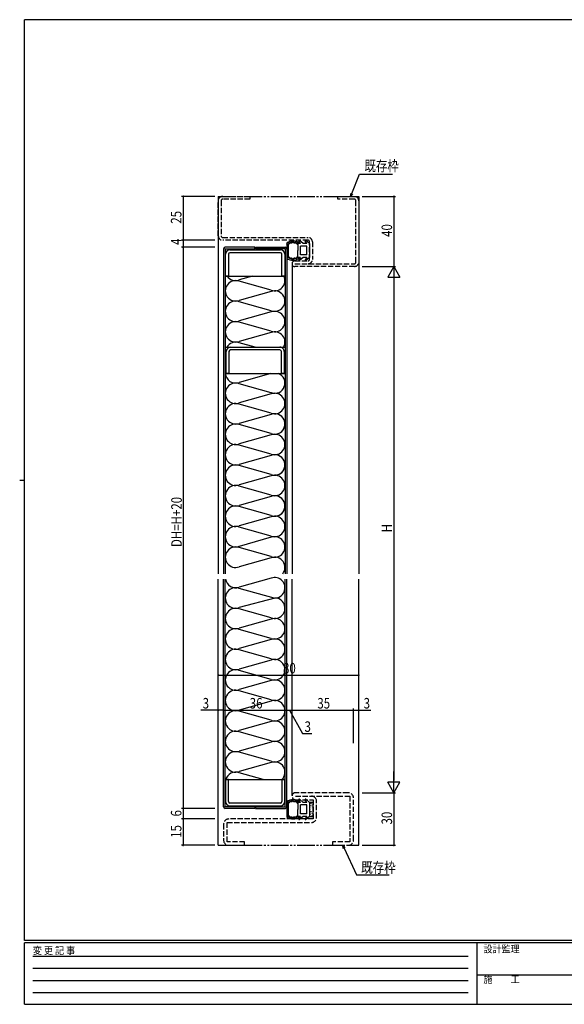
# Model space of a CAD drawing. Extents: x 0 to 793, y 0 to 564.
# Drawn here: x 0 to 310, y 0 to 561 of the extents above; entities that cross this region are included whole.
import ezdxf

# ---------------------------------------------------------------- set-up
doc = ezdxf.new("R2010")
doc.units = 0
for name, pattern in [('HIDDEN', [0.375, 0.25, -0.125]), ('YDIVIDE_1', [15, 10, -1, 1, -1, 1, -1]), ('YHIDDEN_1', [4, 3, -1])]:
    doc.linetypes.add(name, pattern=pattern)
for name, color, linetype in [('YKK_11', 7, 'CONTINUOUS'), ('YKK_12', 2, 'CONTINUOUS'), ('YKK_13', 4, 'CONTINUOUS'), ('YKK_D', 6, 'CONTINUOUS'), ('YKK_ZWAK', 7, 'CONTINUOUS')]:
    doc.layers.add(name, color=color, linetype=linetype)
doc.styles.get("Standard").update_dxf_attribs({"font": 'ROMANS.SHX', "bigfont": 'EXTFONT.SHX'})
doc.styles.add('YKK_OSSTYLE1', font='romans.shx', dxfattribs={"width": 0.9, "bigfont": 'EXTFONT.SHX'})

# ---------------------------------------------------------------- blocks, each defined once
blk = doc.blocks.new('A201')
at = {"layer": 'YKK_ZWAK', "color": 254, "linetype": 'Continuous'}
for p, q in [((571, 410), (21, 410)), ((21, 35), (21, 410)), ((19, 222.5), (21, 222.5)), ((571, 35), (21, 35)), ((544, 34), (21, 34)), ((21, 9), (21, 34)), ((205, 34), (205, 9)), ((21, 9), (544, 9))]:
    blk.add_line(p, q, dxfattribs=at)
at = {"layer": 'YKK_ZWAK', "color": 131, "linetype": 'HIDDEN'}
for p, q in [((24.28, 28.63), (201.57, 28.63)), ((24.28, 23.68), (201.57, 23.68)), ((24.28, 18.74), (201.57, 18.74)), ((24.28, 13.79), (201.57, 13.79))]:
    blk.add_line(p, q, dxfattribs=at)
at = {"layer": 'YKK_ZWAK', "color": 131, "linetype": 'Continuous'}
blk.add_line((205, 21), (297, 21), dxfattribs=at)
at = {"layer": 'YKK_ZWAK', "color": 131, "linetype": 'Continuous', "style": 'YKK_OSSTYLE1', "width": 0.9}
for s, p in [('変 更 記 事', (24.37, 29.39)), ('設計監理', (207.69, 30.05)), ('施\u3000\u3000工', (207.69, 17.68))]:
    blk.add_text(s, height=3, dxfattribs=at).set_placement(p)

msp = doc.modelspace()

# ---------------------------------------------------------------- linework, layer by layer
at = {"layer": 'YKK_11', "color": 0, "linetype": 'YHIDDEN_1'}
for p, q in [((115.62, 460.66), (131.12, 460.66)), ((131.12, 460.66), (131.12, 459.06)), ((181.12, 460.66), (190.62, 460.66)), ((181.12, 459.06), (181.12, 460.66)), ((113.12, 438.16), (113.12, 458.16)), ((114.72, 458.16), (114.72, 438.16)), ((131.12, 459.06), (115.62, 459.06)), ((190.62, 459.06), (181.12, 459.06)), ((191.52, 423.16), (191.52, 458.16)), ((193.12, 458.16), (193.12, 423.16)), ((115.62, 437.26), (164.22, 437.26)), ((164.22, 435.66), (115.62, 435.66)), ((165.12, 424.76), (165.12, 434.76)), ((166.72, 434.76), (166.72, 424.76)), ((156.72, 423.86), (164.22, 423.86)), ((156.72, 422.26), (190.62, 422.26)), ((190.62, 420.66), (156.72, 420.66)), ((187.12, 120.66), (157.12, 120.66)), ((157.12, 118.66), (188.12, 118.66)), ((188.12, 118.66), (188.12, 92.66)), ((157.12, 116.66), (167.12, 116.66)), ((167.12, 116.66), (167.12, 105.66)), ((169.12, 106.66), (169.12, 115.66)), ((190.12, 93.66), (190.12, 117.66)), ((116.12, 102.66), (116.12, 93.66)), ((118.12, 103.66), (166.12, 103.66)), ((118.12, 92.66), (118.12, 103.66)), ((167.12, 105.66), (119.12, 105.66)), ((128.12, 92.66), (118.12, 92.66)), ((119.12, 90.66), (128.12, 90.66)), ((128.12, 90.66), (128.12, 92.66)), ((188.12, 92.66), (178.12, 92.66)), ((178.12, 92.66), (178.12, 90.66)), ((178.12, 90.66), (187.12, 90.66))]:
    msp.add_line(p, q, dxfattribs=at)
at = {"layer": 'YKK_11', "color": 0, "linetype": 'ByBlock'}
for p, q in [((117.27, 415.16), (117.27, 427.66)), ((118.87, 427.66), (118.87, 415.16)), ((119.77, 430.16), (148.47, 430.16)), ((148.47, 428.56), (119.77, 428.56)), ((149.37, 415.16), (149.37, 427.66)), ((150.97, 427.66), (150.97, 415.16)), ((118.87, 415.16), (117.27, 415.16)), ((150.97, 415.16), (149.37, 415.16)), ((117.57, 359.67), (117.57, 372.17)), ((119.17, 372.17), (119.17, 359.67)), ((120.07, 374.67), (148.17, 374.67)), ((148.17, 373.07), (120.07, 373.07)), ((149.07, 359.67), (149.07, 372.17)), ((150.67, 372.17), (150.67, 359.67)), ((119.17, 359.67), (117.57, 359.67)), ((150.67, 359.67), (149.07, 359.67)), ((118.87, 128.16), (117.27, 128.16)), ((117.27, 128.16), (117.27, 115.66)), ((118.87, 115.66), (118.87, 128.16)), ((149.37, 128.16), (149.37, 115.66)), ((150.97, 128.16), (149.37, 128.16)), ((150.97, 115.66), (150.97, 128.16)), ((148.47, 114.76), (119.77, 114.76)), ((119.77, 113.16), (148.47, 113.16))]:
    msp.add_line(p, q, dxfattribs=at)
at = {"layer": 'YKK_11', "color": 0, "linetype": 'YHIDDEN_1'}
for centre, radius, start, end in [((115.62, 458.16), 2.5, 90, 180), ((190.62, 458.16), 2.5, 360, 90), ((115.62, 458.16), 0.9, 90, 180), ((190.62, 458.16), 0.9, 360, 90), ((115.62, 438.16), 2.5, 179.9997, 270), ((115.62, 438.16), 0.9, 180, 270), ((164.22, 434.76), 2.5, 360, 90), ((164.22, 434.76), 0.9, 360, 90), ((156.72, 422.26), 1.6, 89.9995, 270), ((164.22, 424.76), 2.5, 270, 360), ((164.22, 424.76), 0.9, 270.001, 360), ((190.62, 423.16), 2.5, 270, 360), ((190.62, 423.16), 0.9, 270, 360), ((157.12, 118.66), 2, 90, 270), ((166.12, 115.66), 3, 0, 90), ((187.12, 117.66), 3, 0, 90), ((119.12, 102.66), 3, 90, 180), ((166.12, 106.66), 3, 270, 0), ((119.12, 93.66), 3, 180, 270), ((187.12, 93.66), 3, 270, 0)]:
    msp.add_arc(centre, radius, start, end, dxfattribs=at)
at = {"layer": 'YKK_11', "color": 0, "linetype": 'ByBlock'}
for centre, radius, start, end in [((119.77, 427.66), 2.5, 90, 180), ((119.77, 427.66), 0.9, 90, 180), ((148.47, 427.66), 2.5, 0, 90), ((148.47, 427.66), 0.9, 0, 90), ((120.07, 372.17), 2.5, 90, 180), ((120.07, 372.17), 0.9, 90, 180), ((148.17, 372.17), 2.5, 359.9999, 90), ((148.17, 372.17), 0.9, 359.9999, 90), ((119.77, 115.66), 2.5, 180, 270), ((119.77, 115.66), 0.9, 180, 270), ((148.47, 115.66), 0.9, 270, 360), ((148.47, 115.66), 2.5, 270, 360)]:
    msp.add_arc(centre, radius, start, end, dxfattribs=at)
at = {"layer": 'YKK_12'}
for p, q in [((113.12, 460.66), (113.12, 245.41)), ((193.12, 460.66), (193.12, 245.41)), ((155.12, 422.26), (155.12, 245.41)), ((113.12, 90.66), (113.12, 242.41)), ((155.12, 119.15), (155.12, 242.41)), ((193.12, 90.66), (193.12, 242.41))]:
    msp.add_line(p, q, dxfattribs=at)
at = {"layer": 'YKK_12', "linetype": 'YDIVIDE_1'}
for p, q in [((113.12, 460.66), (193.12, 460.66)), ((113.12, 90.66), (193.12, 90.66))]:
    msp.add_line(p, q, dxfattribs=at)
at = {"layer": 'YKK_13'}
for p, q in [((152.12, 434), (152.12, 425.52)), ((152.15, 433.36), (152.15, 433.56)), ((152.41, 433.79), (152.41, 433.99)), ((152.53, 432.68), (152.53, 432.88)), ((152.81, 433.49), (152.81, 433.69)), ((152.92, 433.67), (152.92, 433.87)), ((153.02, 434.09), (153.02, 434.29)), ((153.12, 426.24), (153.12, 433.28)), ((153.26, 433.56), (153.26, 433.76)), ((153.5, 433.96), (153.5, 434.16)), ((154.04, 434.37), (154.04, 434.57)), ((154.42, 434.15), (154.42, 434.35)), ((154.75, 434.57), (154.75, 434.77)), ((155.17, 434.59), (155.17, 434.79)), ((155.31, 434.89), (155.31, 435.09)), ((155.85, 434.93), (155.85, 435.13)), ((155.99, 434.72), (155.99, 434.92)), ((156.49, 434.32), (156.49, 434.52)), ((156.6, 434.88), (156.6, 435.08)), ((157.01, 434.52), (157.01, 434.72)), ((157.58, 434.46), (157.58, 434.66)), ((157.75, 433.98), (157.75, 434.18)), ((158.08, 433.69), (158.08, 433.89)), ((158.42, 433.76), (158.42, 429.76)), ((159.9, 433.76), (158.42, 433.76)), ((158.46, 434.04), (158.46, 434.24)), ((159.9, 433.76), (159, 435.11)), ((161.52, 433.76), (159.44, 435.5)), ((163.5, 433.76), (161.52, 433.76)), ((163.5, 433.76), (162.6, 435.11)), ((165.12, 433.76), (163.04, 435.5)), ((165.12, 433.76), (165.12, 425.76)), ((116.12, 430.66), (116.12, 245.41)), ((134.02, 431.66), (117.12, 431.66)), ((117.12, 430.66), (117.12, 245.41)), ((117.12, 430.66), (134.02, 430.66)), ((134.02, 430.66), (134.02, 431.66)), ((134.22, 431.66), (151.12, 431.66)), ((134.22, 430.66), (134.22, 431.66)), ((151.12, 430.66), (134.22, 430.66)), ((151.12, 430.66), (151.12, 245.41)), ((152.12, 430.66), (152.12, 245.41)), ((152.42, 427.29), (152.42, 427.49)), ((152.44, 429.63), (152.44, 429.83)), ((152.47, 428.36), (152.47, 428.56)), ((152.51, 430.36), (152.51, 430.56)), ((152.6, 431.77), (152.6, 431.97)), ((152.62, 428.63), (152.62, 428.83)), ((152.62, 426.55), (152.62, 426.75)), ((152.65, 431.18), (152.65, 431.38)), ((152.69, 427.55), (152.69, 427.75)), ((152.71, 428), (152.71, 428.2)), ((152.79, 430.75), (152.79, 430.95)), ((152.85, 430.07), (152.85, 430.27)), ((152.85, 429.29), (152.85, 429.49)), ((152.9, 426.84), (152.9, 427.04)), ((152.99, 431.84), (152.99, 432.04)), ((158.42, 425.76), (158.42, 429.76)), ((159.92, 427.26), (159.92, 432.26)), ((163.62, 432.26), (159.92, 432.26)), ((163.62, 427.26), (159.92, 427.26)), ((163.62, 427.26), (163.62, 432.26)), ((152.27, 425.78), (152.27, 425.98)), ((152.82, 425.87), (152.82, 426.07)), ((152.9, 425.53), (152.9, 425.73)), ((153.2, 425.72), (153.2, 425.92)), ((153.64, 425.19), (153.64, 425.39)), ((154.11, 425.25), (154.11, 425.45)), ((154.12, 424.98), (154.12, 425.18)), ((154.35, 425.22), (154.35, 425.42)), ((154.72, 424.81), (154.72, 425.01)), ((154.85, 425.09), (154.85, 425.29)), ((155.11, 424.68), (155.11, 424.88)), ((155.3, 424.88), (155.3, 425.08)), ((155.87, 424.67), (155.87, 424.87)), ((155.9, 424.85), (155.9, 425.05)), ((156.42, 425.24), (156.42, 425.44)), ((156.51, 424.48), (156.51, 424.68)), ((156.59, 425.01), (156.59, 425.21)), ((156.92, 425.01), (156.92, 425.21)), ((157.34, 425.06), (157.34, 425.26)), ((157.73, 425.11), (157.73, 425.31)), ((158.35, 425.44), (158.35, 425.64)), ((159.9, 425.76), (158.42, 425.76)), ((159.9, 425.76), (159, 424.41)), ((161.52, 425.76), (159.44, 424.02)), ((163.5, 425.76), (161.52, 425.76)), ((163.5, 425.76), (162.6, 424.41)), ((165.12, 425.76), (163.04, 424.02)), ((117.12, 415.16), (151.12, 415.16)), ((132.69, 415.16), (124.93, 412.99)), ((143.26, 407.15), (124.96, 412.28)), ((143.27, 406.45), (124.94, 401.31)), ((143.26, 395.47), (124.96, 400.6)), ((143.27, 394.76), (124.94, 389.62)), ((143.26, 383.79), (124.96, 388.92)), ((143.27, 383.08), (124.94, 377.94)), ((134.12, 374.67), (124.96, 377.23)), ((117.12, 374.67), (151.12, 374.67)), ((117.12, 359.67), (151.12, 359.67)), ((143.09, 359.67), (124.94, 354.58)), ((143.26, 348.74), (124.96, 353.87)), ((143.27, 348.04), (124.94, 342.9)), ((143.26, 337.06), (124.96, 342.19)), ((143.27, 336.35), (124.94, 331.21)), ((143.26, 325.38), (124.97, 330.51)), ((143.26, 325.38), (124.97, 330.51)), ((143.27, 324.67), (124.94, 319.53)), ((143.27, 324.67), (124.94, 319.53)), ((143.26, 313.7), (124.97, 318.82)), ((143.27, 312.99), (124.94, 307.85)), ((143.26, 302.02), (124.97, 307.14)), ((143.26, 302.02), (124.97, 307.14)), ((143.27, 301.31), (124.94, 296.17)), ((143.27, 301.31), (124.94, 296.17)), ((143.26, 290.33), (124.97, 295.46)), ((143.27, 289.63), (124.94, 284.49)), ((143.27, 278.65), (124.97, 283.78)), ((143.27, 278.65), (124.97, 283.78)), ((143.27, 277.95), (124.94, 272.81)), ((143.27, 277.95), (124.94, 272.81)), ((143.27, 266.97), (124.97, 272.1)), ((143.27, 266.26), (124.94, 261.12)), ((143.27, 255.29), (124.97, 260.42)), ((143.28, 254.58), (124.94, 249.44)), ((116.12, 112.66), (116.12, 242.41)), ((117.12, 112.66), (117.12, 242.41)), ((143.27, 242.99), (124.94, 237.85)), ((151.12, 112.66), (151.12, 242.41)), ((152.12, 112.66), (152.12, 242.41)), ((145.02, 231.59), (124.97, 237.14)), ((145.27, 231.66), (124.94, 226.17)), ((143.26, 220.33), (124.97, 225.46)), ((143.27, 219.63), (124.94, 214.49)), ((143.27, 208.65), (124.97, 213.78)), ((143.27, 207.95), (124.94, 202.81)), ((143.27, 196.97), (124.97, 202.1)), ((143.27, 196.26), (124.94, 191.12)), ((143.27, 185.29), (124.97, 190.42)), ((143.28, 184.58), (124.94, 179.44)), ((143.27, 173.61), (124.97, 178.73)), ((143.28, 172.9), (124.94, 167.76)), ((143.27, 161.93), (124.97, 167.05)), ((143.28, 161.22), (124.94, 156.08)), ((143.27, 150.24), (124.97, 155.37)), ((143.28, 149.54), (124.95, 144.4)), ((143.27, 138.56), (124.97, 143.69)), ((143.28, 137.85), (124.95, 132.71)), ((138.7, 128.16), (124.97, 132.01)), ((117.12, 128.16), (151.12, 128.16)), ((134.02, 112.66), (117.12, 112.66)), ((134.02, 112.66), (134.02, 111.66)), ((134.22, 112.66), (151.12, 112.66)), ((134.22, 112.66), (134.22, 111.66)), ((152.12, 115.4), (152.12, 106.92)), ((152.15, 114.76), (152.15, 114.96)), ((152.41, 115.19), (152.41, 115.39)), ((152.53, 114.08), (152.53, 114.28)), ((152.6, 113.17), (152.6, 113.37)), ((152.65, 112.58), (152.65, 112.78)), ((152.79, 112.15), (152.79, 112.35)), ((152.81, 114.89), (152.81, 115.09)), ((152.92, 115.07), (152.92, 115.27)), ((152.99, 113.24), (152.99, 113.44)), ((153.02, 115.49), (153.02, 115.69)), ((153.12, 107.64), (153.12, 114.68)), ((153.26, 114.96), (153.26, 115.16)), ((153.5, 115.36), (153.5, 115.56)), ((154.04, 115.77), (154.04, 115.97)), ((154.42, 115.55), (154.42, 115.75)), ((154.75, 115.97), (154.75, 116.17)), ((155.17, 115.99), (155.17, 116.19)), ((155.31, 116.29), (155.31, 116.49)), ((155.85, 116.33), (155.85, 116.53)), ((155.99, 116.12), (155.99, 116.32)), ((156.49, 115.72), (156.49, 115.92)), ((156.6, 116.28), (156.6, 116.48)), ((157.01, 115.92), (157.01, 116.12)), ((157.58, 115.86), (157.58, 116.06)), ((157.75, 115.38), (157.75, 115.58)), ((158.08, 115.09), (158.08, 115.29)), ((158.42, 115.16), (158.42, 111.16)), ((159.9, 115.16), (158.42, 115.16)), ((158.46, 115.44), (158.46, 115.64)), ((159.9, 115.16), (159, 116.51)), ((161.52, 115.16), (159.44, 116.9)), ((159.92, 108.66), (159.92, 113.66)), ((163.62, 113.66), (159.92, 113.66)), ((163.5, 115.16), (161.52, 115.16)), ((163.5, 115.16), (162.6, 116.51)), ((165.12, 115.16), (163.04, 116.9)), ((163.62, 108.66), (163.62, 113.66)), ((165.12, 115.16), (165.12, 107.16)), ((167.12, 115.16), (165.12, 115.16)), ((165.12, 115.16), (165.12, 107.16)), ((165.53, 112.4), (165.53, 112.5)), ((165.64, 114.56), (165.64, 114.66)), ((165.76, 113.44), (165.76, 113.54)), ((166.2, 112.77), (166.2, 112.87)), ((166.24, 114.3), (166.24, 114.4)), ((166.24, 114.3), (166.24, 114.4)), ((166.54, 113.59), (166.54, 113.69)), ((166.73, 112.4), (166.73, 112.5)), ((166.8, 114.64), (166.8, 114.74)), ((167.12, 107.16), (167.12, 115.16)), ((134.02, 111.66), (117.12, 111.66)), ((134.22, 111.66), (151.12, 111.66)), ((152.27, 107.18), (152.27, 107.38)), ((152.42, 108.69), (152.42, 108.89)), ((152.44, 111.03), (152.44, 111.23)), ((152.47, 109.76), (152.47, 109.96)), ((152.51, 111.76), (152.51, 111.96)), ((152.62, 110.03), (152.62, 110.23)), ((152.62, 107.95), (152.62, 108.15)), ((152.69, 108.95), (152.69, 109.15)), ((152.71, 109.4), (152.71, 109.6)), ((152.82, 107.27), (152.82, 107.47)), ((152.85, 111.47), (152.85, 111.67)), ((152.85, 110.69), (152.85, 110.89)), ((152.9, 108.24), (152.9, 108.44)), ((152.9, 106.93), (152.9, 107.13)), ((153.2, 107.12), (153.2, 107.32)), ((153.64, 106.59), (153.64, 106.79)), ((154.11, 106.65), (154.11, 106.85)), ((154.35, 106.62), (154.35, 106.82)), ((154.85, 106.49), (154.85, 106.69)), ((156.42, 106.64), (156.42, 106.84)), ((157.73, 106.51), (157.73, 106.71)), ((158.35, 106.84), (158.35, 107.04)), ((158.42, 107.16), (158.42, 111.16)), ((159.9, 107.16), (158.42, 107.16)), ((159.9, 107.16), (159, 105.81)), ((161.52, 107.16), (159.44, 105.42)), ((163.62, 108.66), (159.92, 108.66)), ((163.5, 107.16), (161.52, 107.16)), ((163.5, 107.16), (162.6, 105.81)), ((165.12, 107.16), (163.04, 105.42)), ((165.12, 107.16), (167.12, 107.16)), ((165.61, 109.74), (165.61, 109.84)), ((165.61, 108.06), (165.61, 108.16)), ((165.64, 110.98), (165.64, 111.08)), ((166.02, 109.03), (166.02, 109.13)), ((166.28, 110), (166.28, 110.1)), ((166.35, 111.8), (166.35, 111.9)), ((166.62, 107.65), (166.62, 107.75)), ((166.73, 108.84), (166.73, 108.94)), ((166.8, 110.6), (166.8, 110.7)), ((154.12, 106.38), (154.12, 106.58)), ((154.72, 106.21), (154.72, 106.41)), ((155.11, 106.08), (155.11, 106.28)), ((155.3, 106.28), (155.3, 106.48)), ((155.87, 106.07), (155.87, 106.27)), ((155.9, 106.25), (155.9, 106.45)), ((156.51, 105.88), (156.51, 106.08)), ((156.59, 106.41), (156.59, 106.61)), ((156.92, 106.41), (156.92, 106.61)), ((157.34, 106.46), (157.34, 106.66))]:
    msp.add_line(p, q, dxfattribs=at)
at = {"layer": 'YKK_13', "linetype": 'Continuous'}
for points in [[(158.01, 433.34, 0), (157.88, 433.6, 0), (157.75, 433.83, 0), (157.68, 433.93, 0), (157.6, 434.01, 0), (157.51, 434.07, 0), (157.47, 434.09, 0), (157.42, 434.1, 0), (157.37, 434.11, 0), (157.31, 434.11, 0), (157.2, 434.09, 0), (156.96, 434.03, 0), (156.7, 433.97, 0), (156.58, 433.96, 0), (156.46, 433.98, 0), (156.34, 434.02, 0), (156.23, 434.09, 0), (156.02, 434.25, 0), (155.91, 434.33, 0), (155.81, 434.4, 0), (155.72, 434.44, 0), (155.67, 434.46, 0), (155.62, 434.46, 0), (155.57, 434.46, 0), (155.52, 434.44, 0), (155.42, 434.39, 0), (155.22, 434.24, 0), (155.01, 434.08, 0), (154.9, 434.02, 0), (154.78, 433.98, 0), (154.65, 433.97, 0), (154.53, 433.98, 0), (154.27, 434.05, 0), (154.14, 434.09, 0), (154.02, 434.12, 0), (153.92, 434.12, 0), (153.87, 434.12, 0), (153.82, 434.1, 0), (153.78, 434.08, 0), (153.74, 434.05, 0), (153.66, 433.96, 0), (153.54, 433.75, 0), (153.4, 433.51, 0), (153.32, 433.41, 0), (153.28, 433.37, 0), (153.23, 433.34, 0), (153.12, 433.28, 0)], [(153.12, 426.24, 0), (153.23, 426.19, 0), (153.28, 426.15, 0), (153.32, 426.11, 0), (153.4, 426.01, 0), (153.54, 425.77, 0), (153.66, 425.56, 0), (153.74, 425.47, 0), (153.78, 425.44, 0), (153.82, 425.42, 0), (153.87, 425.4, 0), (153.92, 425.4, 0), (154.02, 425.4, 0), (154.14, 425.43, 0), (154.27, 425.47, 0), (154.53, 425.54, 0), (154.65, 425.55, 0), (154.78, 425.54, 0), (154.9, 425.5, 0), (155.01, 425.44, 0), (155.22, 425.28, 0), (155.42, 425.13, 0), (155.52, 425.08, 0), (155.57, 425.07, 0), (155.62, 425.06, 0), (155.67, 425.06, 0), (155.72, 425.08, 0), (155.81, 425.12, 0), (155.91, 425.19, 0), (156.02, 425.27, 0), (156.23, 425.43, 0), (156.34, 425.5, 0), (156.46, 425.54, 0), (156.58, 425.56, 0), (156.7, 425.55, 0), (156.96, 425.49, 0), (157.2, 425.43, 0), (157.31, 425.41, 0), (157.37, 425.41, 0), (157.42, 425.42, 0), (157.47, 425.43, 0), (157.51, 425.45, 0), (157.6, 425.51, 0), (157.68, 425.59, 0), (157.75, 425.69, 0), (157.88, 425.92, 0), (158.01, 426.19, 0)], [(158.01, 114.74, 0), (157.88, 115, 0), (157.75, 115.23, 0), (157.68, 115.33, 0), (157.6, 115.41, 0), (157.51, 115.47, 0), (157.47, 115.49, 0), (157.42, 115.5, 0), (157.37, 115.51, 0), (157.31, 115.51, 0), (157.2, 115.49, 0), (156.96, 115.43, 0), (156.7, 115.37, 0), (156.58, 115.36, 0), (156.46, 115.38, 0), (156.34, 115.42, 0), (156.23, 115.49, 0), (156.02, 115.65, 0), (155.91, 115.73, 0), (155.81, 115.8, 0), (155.72, 115.84, 0), (155.67, 115.86, 0), (155.62, 115.86, 0), (155.57, 115.85, 0), (155.52, 115.84, 0), (155.42, 115.79, 0), (155.22, 115.64, 0), (155.01, 115.48, 0), (154.9, 115.42, 0), (154.78, 115.38, 0), (154.65, 115.37, 0), (154.53, 115.38, 0), (154.27, 115.45, 0), (154.14, 115.49, 0), (154.02, 115.52, 0), (153.92, 115.52, 0), (153.87, 115.52, 0), (153.82, 115.5, 0), (153.78, 115.48, 0), (153.74, 115.45, 0), (153.66, 115.36, 0), (153.54, 115.15, 0), (153.4, 114.91, 0), (153.32, 114.81, 0), (153.28, 114.77, 0), (153.23, 114.74, 0), (153.12, 114.68, 0)], [(153.12, 107.64, 0), (153.23, 107.58, 0), (153.28, 107.55, 0), (153.32, 107.51, 0), (153.4, 107.41, 0), (153.54, 107.17, 0), (153.66, 106.96, 0), (153.74, 106.87, 0), (153.78, 106.84, 0), (153.82, 106.82, 0), (153.87, 106.8, 0), (153.92, 106.8, 0), (154.02, 106.8, 0), (154.14, 106.83, 0), (154.27, 106.87, 0), (154.53, 106.94, 0), (154.65, 106.95, 0), (154.78, 106.94, 0), (154.9, 106.9, 0), (155.01, 106.84, 0), (155.22, 106.68, 0), (155.42, 106.53, 0), (155.52, 106.48, 0), (155.57, 106.47, 0), (155.62, 106.46, 0), (155.67, 106.46, 0), (155.72, 106.48, 0), (155.81, 106.52, 0), (155.91, 106.59, 0), (156.02, 106.67, 0), (156.23, 106.83, 0), (156.34, 106.9, 0), (156.46, 106.94, 0), (156.58, 106.96, 0), (156.7, 106.95, 0), (156.96, 106.89, 0), (157.2, 106.83, 0), (157.31, 106.81, 0), (157.37, 106.81, 0), (157.42, 106.82, 0), (157.47, 106.83, 0), (157.51, 106.85, 0), (157.6, 106.91, 0), (157.68, 106.99, 0), (157.75, 107.09, 0), (157.88, 107.32, 0), (158.01, 107.58, 0)]]:
    msp.add_polyline3d(points, dxfattribs=at)
at = {"layer": 'YKK_13'}
for centre, radius, start, end in [((155.62, 429.76), 5.5, 46.6582, 129.5196), ((155.62, 429.76), 4.3, 49.3705, 56.2499), ((159.25, 435.27), 0.3, 49.9976, 213.7889), ((162.85, 435.27), 0.3, 49.9976, 213.7889), ((117.12, 430.66), 1, 90, 180), ((151.12, 430.66), 1, 0, 90), ((155.62, 429.76), 5.5, 230.4804, 313.3418), ((155.62, 429.76), 4.3, 303.7499, 310.6293), ((159.25, 424.25), 0.3, 146.2111, 310.0024), ((162.85, 424.25), 0.3, 146.2111, 310.0024), ((122.95, 406.8), 5.84, 69.8243, 289.908), ((122.95, 418.48), 5.84, 214.621, 289.908), ((145.26, 412.64), 5.84, 249.9155, 25.5822), ((145.26, 400.96), 5.84, 249.9155, 109.9992), ((122.95, 395.12), 5.84, 69.8243, 289.908), ((145.27, 389.27), 5.84, 249.9155, 109.9992), ((122.95, 383.43), 5.84, 69.8243, 289.908), ((145.27, 377.59), 5.84, 329.959, 109.9992), ((122.95, 371.75), 5.84, 69.8243, 150.0378), ((122.95, 360.07), 5.84, 183.9369, 289.908), ((145.27, 354.23), 5.84, 249.9155, 68.6374), ((122.95, 348.39), 5.84, 69.8243, 289.908), ((145.27, 342.55), 5.84, 249.9155, 109.9992), ((122.95, 336.71), 5.84, 69.8243, 289.908), ((145.27, 330.87), 5.84, 249.9155, 109.9992), ((145.27, 330.87), 5.84, 249.9155, 68.6374), ((122.95, 325.02), 5.84, 69.8243, 289.908), ((122.95, 325.02), 5.84, 69.8243, 289.908), ((145.27, 319.18), 5.84, 249.9155, 109.9992), ((122.95, 313.34), 5.84, 69.8243, 289.908), ((145.27, 307.5), 5.84, 249.9155, 109.9992), ((145.27, 307.5), 5.84, 249.9155, 68.6374), ((122.95, 301.66), 5.84, 69.8243, 289.908), ((122.95, 301.66), 5.84, 69.8243, 289.908), ((145.27, 295.82), 5.84, 249.9155, 109.9992), ((122.95, 289.98), 5.84, 69.8243, 289.908), ((145.27, 284.14), 5.84, 249.9155, 109.9992), ((145.27, 284.14), 5.84, 249.9155, 68.6374), ((122.95, 278.3), 5.84, 69.8243, 289.908), ((122.95, 278.3), 5.84, 69.8243, 289.908), ((145.27, 272.46), 5.84, 249.9155, 109.9992), ((122.95, 266.62), 5.84, 69.8243, 289.908), ((145.27, 260.77), 5.84, 249.9155, 109.9992), ((122.95, 254.93), 5.84, 69.8243, 289.908), ((145.27, 249.09), 5.84, 320.9695, 109.9992), ((122.95, 243.34), 5.84, 189.1413, 289.908), ((145.27, 237.5), 5.84, 270, 109.9992), ((122.95, 231.66), 5.84, 69.8243, 289.908), ((145.27, 225.82), 5.84, 249.9155, 90.006), ((122.95, 219.98), 5.84, 69.8243, 289.908), ((145.27, 214.14), 5.84, 249.9155, 109.9992), ((122.95, 208.3), 5.84, 69.8243, 289.908), ((145.27, 202.46), 5.84, 249.9155, 109.9992), ((122.95, 196.62), 5.84, 69.8243, 289.908), ((145.27, 190.77), 5.84, 249.9155, 109.9992), ((122.95, 184.93), 5.84, 69.8243, 289.908), ((145.27, 179.09), 5.84, 249.9155, 109.9992), ((122.95, 173.25), 5.84, 69.8243, 289.908), ((145.27, 167.41), 5.84, 249.9155, 109.9992), ((122.96, 161.57), 5.84, 69.8243, 289.908), ((145.27, 155.73), 5.84, 249.9155, 109.9992), ((122.96, 149.89), 5.84, 69.8243, 289.908), ((145.27, 144.05), 5.84, 249.9155, 109.9992), ((122.96, 138.21), 5.84, 69.8243, 289.908), ((145.28, 132.37), 5.84, 313.9501, 109.9992), ((122.96, 126.52), 5.84, 69.8243, 163.7336), ((117.12, 112.66), 1, 180, 270), ((151.12, 112.66), 1, 270, 0), ((155.62, 111.16), 5.5, 46.6582, 129.5196), ((155.62, 111.16), 4.3, 49.3705, 56.2499), ((159.25, 116.67), 0.3, 49.9976, 213.7889), ((162.85, 116.67), 0.3, 49.9976, 213.7889), ((155.62, 111.16), 5.5, 230.4804, 313.3418), ((155.62, 111.16), 4.3, 303.7499, 310.6293), ((159.25, 105.65), 0.3, 146.2111, 310.0024), ((162.85, 105.65), 0.3, 146.2111, 310.0024)]:
    msp.add_arc(centre, radius, start, end, dxfattribs=at)
at = {"layer": 'YKK_D'}
for p, q in [((189.14, 462.24), (193.62, 473.33)), ((193.62, 473.33), (212.32, 473.33)), ((111.12, 460.66), (92.12, 460.66)), ((93.12, 460.66), (93.12, 435.66)), ((195.12, 460.66), (214.12, 460.66)), ((213.12, 460.66), (213.12, 420.66)), ((111.12, 435.66), (92.12, 435.66)), ((111.12, 435.66), (92.12, 435.66)), ((93.12, 435.66), (93.12, 431.66)), ((111.12, 431.66), (92.12, 431.66)), ((111.12, 431.66), (92.12, 431.66)), ((93.12, 431.66), (93.12, 111.66)), ((195.12, 420.66), (214.12, 420.66)), ((195.12, 420.66), (214.12, 420.66)), ((213.12, 420.66), (209.62, 414.6)), ((213.12, 420.66), (213.12, 408.54)), ((213.12, 420.66), (216.62, 414.6)), ((209.62, 414.6), (216.62, 414.6)), ((213.12, 413.66), (213.12, 127.66)), ((113.12, 187.66), (193.12, 187.66)), ((155.12, 148.98), (155.12, 168.66)), ((190.12, 148.98), (190.12, 168.66)), ((190.12, 148.98), (190.12, 168.66)), ((193.12, 148.98), (193.12, 168.66)), ((113.12, 167.66), (103.12, 167.66)), ((116.12, 167.66), (113.12, 167.66)), ((116.12, 167.66), (152.12, 167.66)), ((152.12, 167.66), (155.12, 167.66)), ((153.62, 167.66), (161.16, 154.34)), ((155.12, 167.66), (190.12, 167.66)), ((190.12, 167.66), (193.12, 167.66)), ((193.12, 167.66), (200.02, 167.66)), ((161.16, 154.34), (166.36, 154.34)), ((213.12, 120.66), (213.12, 132.78)), ((213.12, 120.66), (209.62, 126.72)), ((216.62, 126.72), (209.62, 126.72)), ((213.12, 120.66), (216.62, 126.72)), ((195.12, 120.66), (214.12, 120.66)), ((195.12, 120.66), (214.12, 120.66)), ((213.12, 120.66), (213.12, 90.66)), ((111.12, 111.66), (92.12, 111.66)), ((111.12, 111.66), (92.12, 111.66)), ((93.12, 111.66), (93.12, 105.66)), ((111.12, 105.66), (92.12, 105.66)), ((111.12, 105.66), (92.12, 105.66)), ((93.12, 105.66), (93.12, 90.66)), ((111.12, 90.66), (92.12, 90.66)), ((195.12, 90.66), (214.12, 90.66)), ((184.75, 89.12), (191.81, 73.79)), ((191.81, 73.79), (210.51, 73.79))]:
    msp.add_line(p, q, dxfattribs=at)
at = {"layer": 'YKK_D', "linetype": 'ByBlock'}
for p, q in [((188.5, 460.66), (188.72, 462.41)), ((188.5, 460.66), (189.14, 462.24)), ((189.56, 462.07), (188.5, 460.66)), ((184.34, 88.93), (184.04, 90.66)), ((184.04, 90.66), (185.16, 89.31)), ((184.04, 90.66), (184.75, 89.12))]:
    msp.add_line(p, q, dxfattribs=at)
at = {"layer": 'YKK_D', "linetype": 'ByBlock', "const_width": 0.85}
for points in [[(93.12, 460.55, 1), (93.12, 460.77, 1)], [(213.12, 460.55, 1), (213.12, 460.77, 1)], [(93.12, 435.55, 1), (93.12, 435.77, 1)], [(93.12, 435.77, 1), (93.12, 435.55, 1)], [(93.12, 431.77, 1), (93.12, 431.55, 1)], [(93.12, 431.55, 1), (93.12, 431.77, 1)], [(113.22, 187.66, 1), (113.01, 187.66, 1)], [(193.01, 187.66, 1), (193.22, 187.66, 1)], [(113.22, 167.66, 1), (113.01, 167.66, 1)], [(116.01, 167.66, 1), (116.22, 167.66, 1)], [(116.22, 167.66, 1), (116.01, 167.66, 1)], [(152.22, 167.66, 1), (152.01, 167.66, 1)], [(152.01, 167.66, 1), (152.22, 167.66, 1)], [(155.01, 167.66, 1), (155.22, 167.66, 1)], [(155.22, 167.66, 1), (155.01, 167.66, 1)], [(190.22, 167.66, 1), (190.01, 167.66, 1)], [(190.01, 167.66, 1), (190.22, 167.66, 1)], [(193.01, 167.66, 1), (193.22, 167.66, 1)], [(93.12, 111.55, 1), (93.12, 111.77, 1)], [(93.12, 111.77, 1), (93.12, 111.55, 1)], [(93.12, 105.77, 1), (93.12, 105.55, 1)], [(93.12, 105.55, 1), (93.12, 105.77, 1)], [(93.12, 90.77, 1), (93.12, 90.55, 1)], [(213.12, 90.77, 1), (213.12, 90.55, 1)]]:
    msp.add_lwpolyline(points, format="xyb", close=True, dxfattribs=at)

# ---------------------------------------------------------------- block references
at = {"layer": 'YKK_ZWAK', "xscale": 1.4, "yscale": 1.4, "zscale": 1.4}
msp.add_blockref('A201', (-26.6, -12.6), dxfattribs=at)

# ---------------------------------------------------------------- texts
at = {"layer": 'YKK_D', "width": 0.8}
for s, p in [('既存枠', (196.32, 475.03)), ('80', (149.99, 188.66)), ('3', (104.21, 168.66)), ('36', (131.04, 168.66)), ('35', (169.55, 168.66)), ('3', (195.91, 168.66)), ('3', (162.25, 155.34)), ('既存枠', (194.51, 74.99))]:
    msp.add_text(s, height=6, dxfattribs=at).set_placement(p)
for s, p in [('25', (92.12, 445.08)), ('40', (212.12, 437.57)), ('4', (92.12, 432.96)), ('DH=H+20', (92.32, 260.72)), ('H', (212.12, 269.11)), ('6', (92.12, 107.1)), ('30', (212.12, 102.53)), ('15', (92.12, 94.92))]:
    msp.add_text(s, height=6, rotation=90, dxfattribs=at).set_placement(p)

doc.saveas('drawing.dxf')
